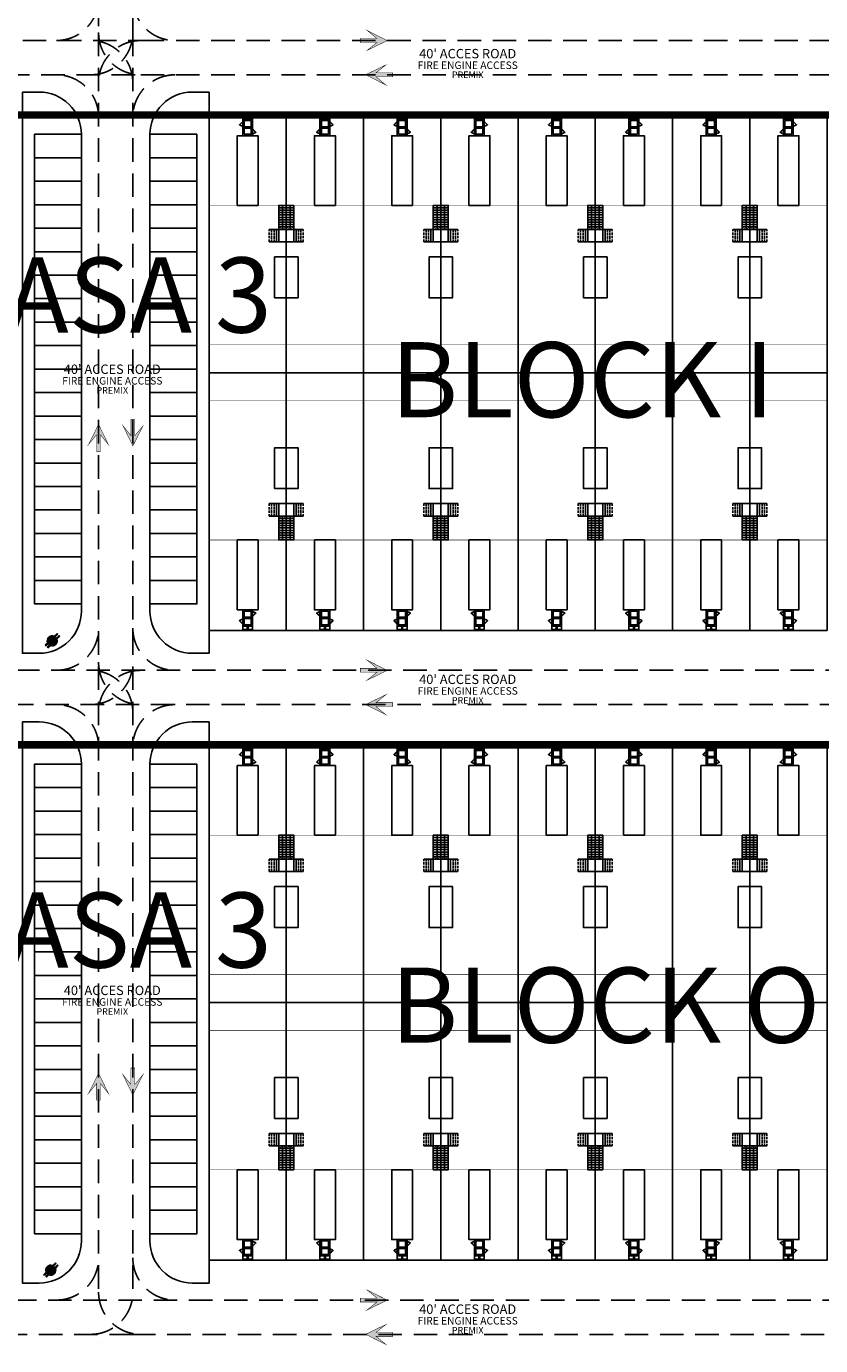
# Model space of a CAD drawing. Units: millimetres. Extents: x -162995 to 709756, y -1159121 to 647664.
# Drawn here: x 441705 to 526324, y 259481 to 399947 of the extents above; entities that cross this region are included whole.
import ezdxf

# ---------------------------------------------------------------- set-up
doc = ezdxf.new("R2010")
doc.units = ezdxf.units.MM
doc.header["$LTSCALE"] = 1000
doc.linetypes.add('BORDER', pattern=[1.75, 0.5, -0.25, 0.5, -0.25, 0, -0.25])
doc.linetypes.add('HIDDEN', pattern=[0.375, 0.25, -0.125])
for name, color, linetype in [('00  UNIT INTERNAL DIMENSION', 3, 'Continuous'), ('01   TRAFFIC LINE', 181, 'HIDDEN'), ('02  FURNITURE', 252, 'Continuous'), ('03  HATCH 8', 8, 'Continuous'), ('03  HIDDEN', 8, 'HIDDEN'), ('03  LANDSCAPE', 3, 'Continuous'), ('03  WALL 00', 6, 'Continuous'), ('03  WALL 01', 1, 'Continuous'), ('03  WALL 02', 2, 'Continuous'), ('03  WALL 03', 4, 'Continuous'), ('03  WALL 04- WINDOWS', 4, 'Continuous'), ('03_  PES', 54, 'Continuous'), ('0_F_Text', 1, 'Continuous'), ('BOMBA - Hydrant', 10, 'Continuous')]:
    doc.layers.add(name, color=color, linetype=linetype)
doc.layers.add('01  ROAD LEGENDS', color=4, linetype='Continuous', lineweight=13)
doc.styles.add('C_G5', font='GOTHIC.TTF', dxfattribs={"height": 5})
doc.styles.get("Standard").update_dxf_attribs({"font": 'arial.ttf'})

# ---------------------------------------------------------------- blocks, each defined once
blk = doc.blocks.new('External Turf 1')
at = {"layer": '03  LANDSCAPE'}
for points in [[(803056, 206827), (804845, 206827, -0.4142136), (809345, 202327), (809345, 151565, -0.4142136), (804845, 147065), (803056, 147065)], [(822934, 206827), (821145, 206827, 0.4142136), (816645, 202327), (816645, 151565, 0.4142136), (821145, 147065), (822934, 147065)], [(803056, 139765), (804845, 139765, -0.4142136), (809345, 135265), (809345, 84503, -0.4142136), (804845, 80003), (803056, 80003)], [(822934, 139765), (821145, 139765, 0.4142136), (816645, 135265), (816645, 84503, 0.4142136), (821145, 80003), (822934, 80003)]]:
    blk.add_lwpolyline(points, format="xyb", close=True, dxfattribs=at)
blk = doc.blocks.new('ROAD LEGENDS')
at = {"layer": '01  ROAD LEGENDS', "char_height": 1000, "width": 15470.43, "attachment_point": 5, "line_spacing_factor": 0.8}
for insert in [(5243244, 502896), (5205381, 469294), (5243244, 436274), (5205381, 403155), (5243244, 369212)]:
    blk.add_mtext("40' ACCES ROAD\\H0.941177x;\\P\\C1;\\H0.85x;FIRE ENGINE ACCESS\\H1.176471x;\\P\\Fromans.shx;\\C8;\\H0.743749x;PREMIX", dxfattribs=dict(at, insert=insert))
blk = doc.blocks.new('TRAFFIC ARROW')
at = {"layer": '03  WALL 03'}
blk.add_hatch(color=252, dxfattribs=at).paths.add_polyline_path([(400753427, 629255256), (400754076, 629254713), (400752973, 629254713), (400752973, 629254454), (400754074, 629254454), (400753417, 629253923), (400754763, 629254578)])
at = {"layer": '03  WALL 03', "const_width": 31.3, "elevation": 0}
blk.add_lwpolyline([(400754076, 629254713), (400753427, 629255256), (400754763, 629254578), (400753417, 629253923), (400754074, 629254454), (400752973, 629254454), (400752973, 629254713)], close=True, dxfattribs=at)
blk = doc.blocks.new('ARROW')
at = {"layer": '01   TRAFFIC LINE', "ltscale": 10}
for p, q in [((704273, 308463), (704273, 237770)), ((707923, 303895), (707923, 237770)), ((704273, 237770), (704273, 103658)), ((707923, 237770), (707923, 103658)), ((418686, 236920), (708773, 236920)), ((708773, 233270), (831090, 233270)), ((563897, 102808), (831860, 102808)), ((707842, 99158), (835669, 99158)), ((707923, 99239), (707923, 99158))]:
    blk.add_line(p, q, dxfattribs=at)
for points in [[(708773, 236920), (829176, 236920, -0.1284806), (831377, 236345), (861415, 219499), (891565, 207318, -0.3919223), (894169, 201785), (883879, 169353, -0.3268338), (879589, 166214), (874898, 166214)], [(477488, 172672), (464559, 182989), (445675, 195304), (428657, 204454), (422391, 208758), (418159, 212676), (414088, 217651), (410950, 222790), (409069, 226895, -0.5464598), (413160, 233270), (708773, 233270)], [(877979, 169864), (482581, 169864, -0.1699882), (479775, 170847), (477488, 172672, -0.2281603)], [(550303, 106353), (528072, 121935), (511942, 137051), (506529, 143489), (497969, 153663), (492982, 158476, -0.6745874), (496107, 166214), (876820, 166214)], [(707923, 99158), (564802, 99158, -0.1201629), (562731, 99663), (551649, 105409), (550303, 106353, -0.0000002), (550303, 106353)]]:
    blk.add_lwpolyline(points, format="xyb", dxfattribs=at)
for centre, start, end in [((703423, 237770), 270, 0), ((708773, 237770), 180, 270), ((703423, 232420), 0, 90), ((708773, 232420), 90, 180), ((703423, 170714), 270, 0), ((708773, 170714), 180, 270), ((703423, 165364), 0, 90), ((708773, 165364), 90, 180), ((703423, 103658), 270, 0), ((708773, 103658), 180, 270), ((708773, 98308), 179.99999, 180)]:
    blk.add_arc(centre, 4500, start, end, dxfattribs=at)
for centre, ratio, start_param, end_param in [((699773, 241407), 0.9971937, 4.712389, 6.2831853), ((712423, 241407), 0.9971937, 3.1415927, 4.712389), ((699773, 228770), 0.999989, 0, 1.5707963), ((712423, 228770), 0.999989, 1.5707963, 3.1415927), ((699773, 174351), 0.9971937, 4.712389, 6.2831853), ((712423, 174351), 0.9971937, 3.1415927, 4.712389), ((699773, 161714), 0.999989, 0, 1.5707963), ((712423, 161714), 0.999989, 1.5707963, 3.1415927), ((699773, 107295), 0.9971937, 4.712389, 6.2831853), ((712423, 107295), 0.9971937, 3.1415927, 4.712389)]:
    blk.add_ellipse(centre, major_axis=(4500, 0), ratio=ratio, start_param=start_param, end_param=end_param, dxfattribs=at)
at = {"layer": '01   TRAFFIC LINE', "ltscale": 10, "xscale": 1.6, "yscale": 1.6, "zscale": 1.6}
for p in [(-640472595, -1006570413), (-640472595, -1006637469), (-640472595, -1006704525)]:
    blk.add_blockref('TRAFFIC ARROW', p, dxfattribs=at)
for p, rotation in [((641940354, 1007040604), 180), ((1007511600, -641011578), 89.99999999999997), ((-1006099404, 641401371), 269.9999999999999), ((641940354, 1006973548), 180), ((1007511606, -641080668), 89.99999999999997), ((-1006099411, 641332281), 269.9999999999999), ((641940354, 1006906492), 180)]:
    blk.add_blockref('TRAFFIC ARROW', p, dxfattribs=dict(at, rotation=rotation))
blk = doc.blocks.new('DOOR')
at = {"layer": '03  HIDDEN', "ltscale": 300}
blk.add_arc((7580, 37458, 452), 685, 54.48318, 85.24589, dxfattribs=at)
at = {"layer": '03  WALL 04- WINDOWS', "color": 4, "elevation": 452}
for points in [[(7646, 38141), (7496, 38141), (7496, 38191), (7646, 38191)], [(7625, 37662), (7978, 38016), (8000, 37995), (7646, 37641)], [(7646, 37591), (7496, 37591), (7496, 37641), (7646, 37641)]]:
    blk.add_lwpolyline(points, close=True, dxfattribs=at)
blk = doc.blocks.new('Type A')
at = {"layer": '00  UNIT INTERNAL DIMENSION'}
blk.add_lwpolyline([(1837748, -4560225), (1839001, -4560225), (1839001, -4564575), (1837748, -4564575)], close=True, dxfattribs=at)
at = {"layer": '00  UNIT INTERNAL DIMENSION', "elevation": -4}
blk.add_lwpolyline([(1840748, -4570050), (1842978, -4570050), (1842978, -4577475), (1840748, -4577475)], close=True, dxfattribs=at)
at = {"layer": '02  FURNITURE'}
blk.add_lwpolyline([(1838544, -4566174), (1837748, -4566174)], dxfattribs=at)
at = {"layer": '03  HATCH 8'}
for points in [[(1838544, -4566174), (1838798, -4566174), (1838798, -4567500), (1838544, -4567500)], [(1842388, -4579225), (1841338, -4579225), (1841338, -4579675), (1842388, -4579675)]]:
    blk.add_lwpolyline(points, close=True, dxfattribs=at)
at = {"layer": '03  HATCH 8', "const_width": 50}
blk.add_lwpolyline([(1838544, -4567755), (1838144, -4567500), (1837744, -4567755)], dxfattribs=at)
at = {"layer": '03  HATCH 8'}
blk.add_lwpolyline([(1838146, -4570050), (1838146, -4567500)], dxfattribs=at)
at = {"layer": '03  HIDDEN'}
for points in [[(1838798, -4566174), (1839053, -4566174), (1839053, -4567500), (1838798, -4567500)], [(1839053, -4566174), (1839308, -4566174), (1839308, -4567500), (1839053, -4567500)], [(1839308, -4566174), (1839563, -4566174), (1839563, -4567500), (1839308, -4567500)]]:
    blk.add_lwpolyline(points, close=True, dxfattribs=at)
at = {"layer": '03  WALL 00', "const_width": 50}
blk.add_lwpolyline([(1837748, -4570050), (1845980, -4570050), (1845980, -4555240), (1837748, -4555240)], close=True, dxfattribs=at)
at = {"layer": '03  WALL 01'}
for points in [[(1842388, -4577475), (1842388, -4578425), (1841338, -4578425), (1841338, -4577475)], [(1842238, -4577625), (1842238, -4578275), (1841488, -4578275), (1841488, -4577625)], [(1841338, -4578275), (1841338, -4579225), (1842388, -4579225), (1842388, -4578275)], [(1841488, -4578425), (1841488, -4579075), (1842238, -4579075), (1842238, -4578425)], [(1841913, -4579675), (1842388, -4579675), (1842388, -4579575), (1841913, -4579575), (1841913, -4579225), (1841813, -4579225), (1841813, -4579575), (1841338, -4579575), (1841338, -4579675)]]:
    blk.add_lwpolyline(points, close=True, dxfattribs=at)
at = {"layer": '03  WALL 02'}
for points in [[(1837744, -4567500), (1838544, -4567500), (1838544, -4567755), (1837748, -4567755)], [(1837744, -4567755), (1838544, -4567755), (1838544, -4568010), (1837748, -4568010)], [(1837744, -4568010), (1838544, -4568010), (1838544, -4568265), (1837748, -4568265)], [(1837744, -4568265), (1838544, -4568265), (1838544, -4568520), (1837748, -4568520)], [(1837744, -4568520), (1838544, -4568520), (1838544, -4568775), (1837748, -4568775)], [(1837744, -4568775), (1838544, -4568775), (1838544, -4569030), (1837748, -4569030)], [(1837744, -4569030), (1838544, -4569030), (1838544, -4569285), (1837748, -4569285)], [(1837744, -4569285), (1838544, -4569285), (1838544, -4569540), (1837748, -4569540)], [(1837744, -4569540), (1838544, -4569540), (1838544, -4569795), (1837748, -4569795)], [(1837744, -4569795), (1838544, -4569795), (1838544, -4570050), (1837748, -4570050)]]:
    blk.add_lwpolyline(points, dxfattribs=at)
at = {"layer": '03  WALL 03'}
blk.add_lwpolyline([(1837748, -4552240), (1845978, -4552240), (1845978, -4579675), (1837748, -4579675)], close=True, dxfattribs=at)
at = {"layer": '03  WALL 01', "xscale": -1}
blk.add_blockref('DOOR', (1848984, -4615841), dxfattribs=at)
at = {"layer": '03  WALL 01'}
blk.add_blockref('DOOR', (1834742, -4616641), dxfattribs=at)
blk = doc.blocks.new('34100B4')
at = {"layer": '03  HATCH 8', "color": 3, "rotation": 180}
for p in [(1865858, -4646737), (1882318, -4646737), (1898778, -4646737), (1915238, -4646737), (1865858, -4713799), (1882318, -4713799), (1898778, -4713799), (1915238, -4713799)]:
    blk.add_blockref('Type A', p, dxfattribs=at)
at = {"layer": '03  HATCH 8', "color": 3, "xscale": -1, "rotation": 180}
for p in [(-1809638, -4646737), (-1793178, -4646737), (-1776718, -4646737), (-1760258, -4646737), (-1809638, -4713799), (-1793178, -4713799), (-1776718, -4713799), (-1760258, -4713799)]:
    blk.add_blockref('Type A', p, dxfattribs=at)
at = {"layer": '03  HATCH 8', "color": 3, "xscale": -1}
for p in [(1865858, 4457742), (1882318, 4457742), (1898778, 4457742), (1915238, 4457742), (1865858, 4390681), (1882318, 4390681), (1898778, 4390681), (1915238, 4390681)]:
    blk.add_blockref('Type A', p, dxfattribs=at)
at = {"layer": '03  HATCH 8', "color": 3}
for p in [(-1809638, 4457742), (-1793178, 4457742), (-1776718, 4457742), (-1760258, 4457742), (-1809638, 4390681), (-1793178, 4390681), (-1776718, 4390681), (-1760258, 4390681)]:
    blk.add_blockref('Type A', p, dxfattribs=at)
blk = doc.blocks.new('asdaspdapspda')
for points in [[(448862, 388456), (448862, 385956), (443862, 385956), (443862, 388456)], [(461162, 388456), (461162, 385956), (456162, 385956), (456162, 388456)], [(448862, 385956), (448862, 383456), (443862, 383456), (443862, 385956)], [(461162, 385956), (461162, 383456), (456162, 383456), (456162, 385956)], [(448862, 383456), (448862, 380956), (443862, 380956), (443862, 383456)], [(461162, 383456), (461162, 380956), (456162, 380956), (456162, 383456)], [(448862, 380956), (448862, 378456), (443862, 378456), (443862, 380956)], [(461162, 380956), (461162, 378456), (456162, 378456), (456162, 380956)], [(448862, 378456), (448862, 375956), (443862, 375956), (443862, 378456)], [(461162, 378456), (461162, 375956), (456162, 375956), (456162, 378456)], [(448862, 375956), (448862, 373456), (443862, 373456), (443862, 375956)], [(461162, 375956), (461162, 373456), (456162, 373456), (456162, 375956)], [(448862, 373456), (448862, 370956), (443862, 370956), (443862, 373456)], [(461162, 373456), (461162, 370956), (456162, 370956), (456162, 373456)], [(448862, 370956), (448862, 368456), (443862, 368456), (443862, 370956)], [(461162, 370956), (461162, 368456), (456162, 368456), (456162, 370956)], [(448862, 368456), (448862, 365956), (443862, 365956), (443862, 368456)], [(461162, 368456), (461162, 365956), (456162, 365956), (456162, 368456)], [(448862, 365956), (448862, 363456), (443862, 363456), (443862, 365956)], [(461162, 365956), (461162, 363456), (456162, 363456), (456162, 365956)], [(448862, 363456), (448862, 360956), (443862, 360956), (443862, 363456)], [(461162, 363456), (461162, 360956), (456162, 360956), (456162, 363456)], [(448862, 360956), (448862, 358456), (443862, 358456), (443862, 360956)], [(461162, 360956), (461162, 358456), (456162, 358456), (456162, 360956)], [(448862, 358456), (448862, 355956), (443862, 355956), (443862, 358456)], [(461162, 358456), (461162, 355956), (456162, 355956), (456162, 358456)], [(448862, 355956), (448862, 353456), (443862, 353456), (443862, 355956)], [(461162, 355956), (461162, 353456), (456162, 353456), (456162, 355956)], [(448862, 353456), (448862, 350956), (443862, 350956), (443862, 353456)], [(461162, 353456), (461162, 350956), (456162, 350956), (456162, 353456)], [(448862, 350956), (448862, 348456), (443862, 348456), (443862, 350956)], [(461162, 350956), (461162, 348456), (456162, 348456), (456162, 350956)], [(448862, 348456), (448862, 345956), (443862, 345956), (443862, 348456)], [(461162, 348456), (461162, 345956), (456162, 345956), (456162, 348456)], [(448862, 345956), (448862, 343456), (443862, 343456), (443862, 345956)], [(461162, 345956), (461162, 343456), (456162, 343456), (456162, 345956)], [(448862, 343456), (448862, 340956), (443862, 340956), (443862, 343456)], [(461162, 343456), (461162, 340956), (456162, 340956), (456162, 343456)], [(448862, 340956), (448862, 338456), (443862, 338456), (443862, 340956)], [(461162, 340956), (461162, 338456), (456162, 338456), (456162, 340956)], [(448862, 321394), (448862, 318894), (443862, 318894), (443862, 321394)], [(461162, 321394), (461162, 318894), (456162, 318894), (456162, 321394)], [(448862, 318894), (448862, 316394), (443862, 316394), (443862, 318894)], [(461162, 318894), (461162, 316394), (456162, 316394), (456162, 318894)], [(448862, 316394), (448862, 313894), (443862, 313894), (443862, 316394)], [(461162, 316394), (461162, 313894), (456162, 313894), (456162, 316394)], [(448862, 313894), (448862, 311394), (443862, 311394), (443862, 313894)], [(461162, 313894), (461162, 311394), (456162, 311394), (456162, 313894)], [(448862, 311394), (448862, 308894), (443862, 308894), (443862, 311394)], [(461162, 311394), (461162, 308894), (456162, 308894), (456162, 311394)], [(448862, 308894), (448862, 306394), (443862, 306394), (443862, 308894)], [(461162, 308894), (461162, 306394), (456162, 306394), (456162, 308894)], [(448862, 306394), (448862, 303894), (443862, 303894), (443862, 306394)], [(461162, 306394), (461162, 303894), (456162, 303894), (456162, 306394)], [(448862, 303894), (448862, 301394), (443862, 301394), (443862, 303894)], [(461162, 303894), (461162, 301394), (456162, 301394), (456162, 303894)], [(448862, 301394), (448862, 298894), (443862, 298894), (443862, 301394)], [(461162, 301394), (461162, 298894), (456162, 298894), (456162, 301394)], [(448862, 298894), (448862, 296394), (443862, 296394), (443862, 298894)], [(461162, 298894), (461162, 296394), (456162, 296394), (456162, 298894)], [(448862, 296394), (448862, 293894), (443862, 293894), (443862, 296394)], [(461162, 296394), (461162, 293894), (456162, 293894), (456162, 296394)], [(448862, 293894), (448862, 291394), (443862, 291394), (443862, 293894)], [(461162, 293894), (461162, 291394), (456162, 291394), (456162, 293894)], [(448862, 291394), (448862, 288894), (443862, 288894), (443862, 291394)], [(461162, 291394), (461162, 288894), (456162, 288894), (456162, 291394)], [(448862, 288894), (448862, 286394), (443862, 286394), (443862, 288894)], [(461162, 288894), (461162, 286394), (456162, 286394), (456162, 288894)], [(448862, 286394), (448862, 283894), (443862, 283894), (443862, 286394)], [(461162, 286394), (461162, 283894), (456162, 283894), (456162, 286394)], [(448862, 283894), (448862, 281394), (443862, 281394), (443862, 283894)], [(461162, 283894), (461162, 281394), (456162, 281394), (456162, 283894)], [(448862, 281394), (448862, 278894), (443862, 278894), (443862, 281394)], [(461162, 281394), (461162, 278894), (456162, 278894), (456162, 281394)], [(448862, 278894), (448862, 276394), (443862, 276394), (443862, 278894)], [(461162, 278894), (461162, 276394), (456162, 276394), (456162, 278894)], [(448862, 276394), (448862, 273894), (443862, 273894), (443862, 276394)], [(461162, 276394), (461162, 273894), (456162, 273894), (456162, 276394)], [(448862, 273894), (448862, 271394), (443862, 271394), (443862, 273894)], [(461162, 273894), (461162, 271394), (456162, 271394), (456162, 273894)]]:
    blk.add_lwpolyline(points, close=True)
blk = doc.blocks.new('5928018')
at = {"layer": 'BOMBA - Hydrant'}
h = blk.add_hatch(color=240, dxfattribs=at)
edge = h.paths.add_edge_path()
edge.add_arc((742, 758), 429, 0, 360)
for p, q in [((957, 1245), (1252, 1540)), ((1330, 1462), (1056, 1188)), ((1252, 1540), (1330, 1462)), ((255, 543), (0, 288)), ((0, 288), (76, 212)), ((76, 212), (310, 447)), ((448, 315), (207, 74)), ((207, 74), (281, 0)), ((281, 0), (545, 264)), ((1187, 1050), (1464, 1327)), ((1538, 1253), (1238, 952)), ((1464, 1327), (1538, 1253))]:
    blk.add_line(p, q, dxfattribs=at)
at = {"layer": 'BOMBA - Hydrant', "const_width": 103}
for points in [[(1288, 1501), (976, 1188)], [(303, 515), (37, 250)], [(522, 313), (248, 39)], [(569, 1055), (569, 479)], [(569, 771), (900, 771)], [(900, 1055), (900, 479)], [(1499, 1290), (1178, 969)]]:
    blk.add_lwpolyline(points, dxfattribs=at)
blk.add_lwpolyline([(262, 758, 1), (1223, 758, 1)], format="xyb", close=True, dxfattribs=at)
at = {"layer": 'BOMBA - Hydrant'}
blk.add_lwpolyline([(621, 1056), (517, 1056), (517, 476), (620, 476), (620, 716), (846, 716), (846, 480), (957, 480), (957, 1056), (850, 1056), (850, 827), (620, 827)], close=True, dxfattribs=at)
blk.add_circle((742, 758), 429, dxfattribs=at)
for start, end in [(66.15727, 203.80739), (215.7624, 236.41307), (248.20131, 21.42788), (33.26462, 53.89295)]:
    blk.add_arc((742, 758), 532, start, end, dxfattribs=at)
blk = doc.blocks.new('hydriclclclc')
at = {"layer": '03_  PES'}
for p in [(443721, 333765), (443556, 266752)]:
    blk.add_blockref('5928018', p, dxfattribs=at)
blk = doc.blocks.new('blaosdoaosoda')
at = {"layer": '0_F_Text', "char_height": 8000, "width": 277656.25, "attachment_point": 1, "style": 'C_G5'}
for s, insert in [('FASA 3', (433555, 375341, -103)), ('BLOCK I', (480525, 366325, -103)), ('FASA 3', (433555, 307727, -103)), ('BLOCK O', (480525, 299731, -103))]:
    blk.add_mtext(s, dxfattribs=dict(at, insert=insert))

msp = doc.modelspace()

# ---------------------------------------------------------------- linework, layer by layer
at = {"layer": '03_  PES', "color": 1, "linetype": 'BORDER', "ltscale": 15, "const_width": 800}
for points in [[(352884, 518469), (352884, 457572), (352884, 390510), (666266, 390510)], [(147880, 323448), (666266, 323448)]]:
    msp.add_lwpolyline(points, dxfattribs=at)

# ---------------------------------------------------------------- block references
msp.add_blockref('External Turf 1', (-361771, 186130))
at = {"rotation": 360}
msp.add_blockref('ARROW', (-254875, 161520), dxfattribs=at)
at = {"layer": '03  HATCH 8'}
msp.add_blockref('ROAD LEGENDS', (-4754522, -106901), dxfattribs=at)
at = {"layer": '03_  PES'}
for name, p in [('34100B4', (441284, 457572)), ('blaosdoaosoda', (0, 0)), ('hydriclclclc', (0, 0)), ('asdaspdapspda', (-1289, 0, -103))]:
    msp.add_blockref(name, p, dxfattribs=at)

doc.saveas('drawing.dxf')
